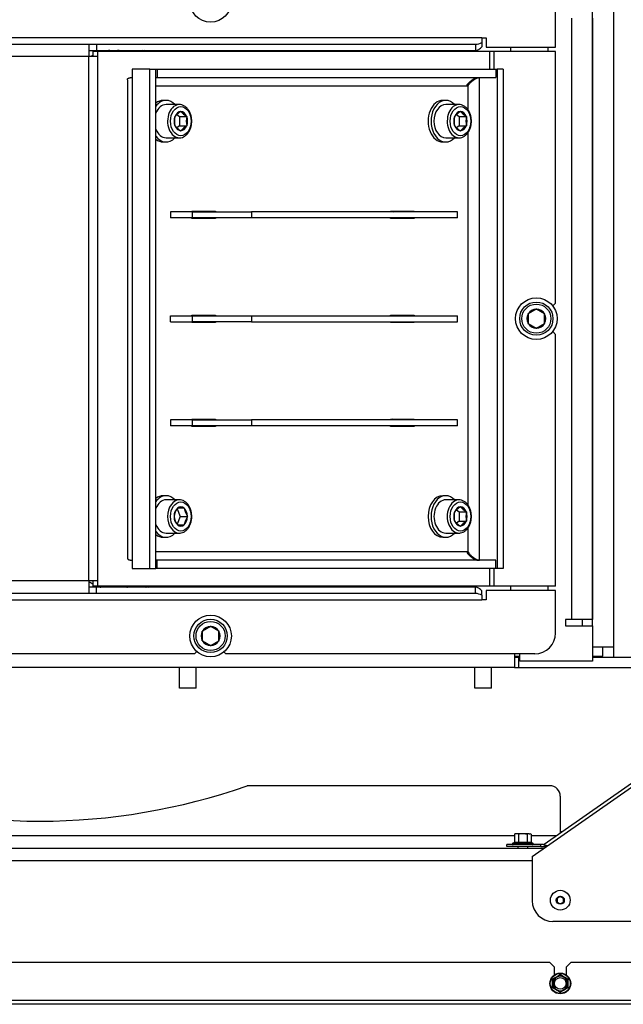
# Model space of a CAD drawing. Units: millimetres. Extents: x -420 to 463, y 0 to 1485.
# Drawn here: x 298 to 334, y 60 to 119 of the extents above; entities that cross this region are included whole.
import ezdxf
from ezdxf import colors
from ezdxf.entities.mleader import LeaderData, LeaderLine
from ezdxf.math import Vec2, Vec3

# ---------------------------------------------------------------- set-up
doc = ezdxf.new("R2010")
doc.units = ezdxf.units.MM
for name, color, linetype in [('Default', 7, 'Continuous'), ('H01-126-0', 7, 'Continuous'), ('H09-341-1', 7, 'Continuous'), ('H09-552-1', 7, 'Continuous'), ('H09-553-0', 7, 'Continuous'), ('H09-574-2', 7, 'Continuous'), ('H09-577-0', 7, 'Continuous'), ('H09-578-1', 7, 'Continuous'), ('H09-603L-0', 7, 'Continuous'), ('H09-604-1', 7, 'Continuous'), ('H20-010-0', 7, 'Continuous'), ('H20-011-0', 7, 'Continuous'), ('H24-111-1', 7, 'Continuous'), ('H24-112-0', 7, 'Continuous'), ('SCREW_DIN_912_M1', 7, 'Continuous'), ('SCREW_DIN_ISO_10', 7, 'Continuous'), ('SCREW_ISO_7380_M', 7, 'Continuous'), ('TES-016_H09-200_', 7, 'Continuous'), ('WASHER_DIN_125_1', 7, 'Continuous')]:
    doc.layers.add(name, color=color, linetype=linetype)

# ---------------------------------------------------------------- blocks, each defined once
blk = doc.blocks.new('_DOT')
at = {"color": 0}
blk.add_line((0, 0), (-1, 0), dxfattribs=at)
at = {"color": 0, "const_width": 0.333}
blk.add_lwpolyline([(-0.1665, 0, 1), (0.1665, 0, 1)], format="xyb", close=True, dxfattribs=at)
blk = doc.blocks.new('SE16')
at = {"layer": 'H01-126-0', "color": 7, "linetype": 'Continuous'}
for centre, radius, start, end in [((303.264, 114.364), 2.688, 117.33106, 121.03759), ((303.264, 114.364), 2.688, 94.88738, 103.31757), ((303.264, 114.364), 2.688, 76.68243, 85.11262), ((303.264, 114.364), 3.188, 55.13125, 57.14769), ((321.014, 109.864), 2.688, 247.25587, 249.0461), ((312.139, 100.864), 3.188, 182.42326, 182.98561), ((312.139, 100.864), 3.188, 175.11422, 175.67776), ((321.014, 91.864), 3.188, 108.57368, 110.26331), ((321.014, 91.864), 2.688, 103.31757, 105.95448), ((303.264, 87.364), 2.688, 236.0964, 242.66894), ((303.264, 87.364), 2.688, 249.0461, 253.16135), ((303.264, 87.364), 2.688, 286.83865, 290.9539), ((303.264, 87.364), 3.188, 306.1974, 308.05873)]:
    blk.add_arc(centre, radius, start, end, dxfattribs=at)
at = {"layer": 'H09-341-1', "color": 7, "linetype": 'Continuous'}
for p, q in [((329.796, 117.229), (329.796, 119.792)), ((325.375, 117.792), (261.108, 117.792)), ((325.375, 117.792), (325.375, 117.526)), ((325.375, 117.792), (325.625, 117.792)), ((325.625, 117.792), (325.625, 117.229)), ((261.108, 117.417), (301.765, 117.417)), ((301.765, 117.417), (301.765, 116.667)), ((301.765, 117.417), (302.233, 117.417)), ((302.233, 117.417), (324.983, 117.417)), ((302.233, 117.417), (302.233, 117.042)), ((324.983, 117.417), (324.983, 117.042)), ((325.375, 117.526), (325.375, 117.261)), ((325.625, 117.229), (329.796, 117.229)), ((301.765, 116.667), (261.421, 116.667)), ((301.765, 117.042), (302.233, 117.042)), ((301.765, 85.167), (301.765, 116.667)), ((302.296, 116.667), (301.765, 116.667)), ((302.296, 116.979), (302.03, 116.979)), ((302.03, 116.667), (302.03, 116.979)), ((302.233, 117.042), (324.983, 117.042)), ((302.296, 116.667), (302.296, 116.979)), ((325.841, 116.979), (302.296, 116.979)), ((302.296, 85.167), (302.296, 116.667)), ((326.106, 116.979), (325.841, 116.979)), ((325.841, 115.917), (325.841, 116.979)), ((329.796, 116.979), (326.106, 116.979)), ((326.106, 115.917), (326.106, 116.979)), ((329.796, 101.854), (329.796, 116.979)), ((329.63, 101.689), (329.796, 101.854)), ((329.796, 99.979), (329.621, 100.153)), ((329.796, 84.854), (329.796, 99.979)), ((325.841, 84.854), (325.841, 85.917)), ((326.106, 84.854), (326.106, 85.917)), ((301.765, 85.167), (261.421, 85.167)), ((302.296, 85.167), (301.765, 85.167)), ((301.765, 85.167), (301.765, 84.417)), ((302.233, 84.792), (301.765, 84.792)), ((302.03, 84.854), (302.03, 85.167)), ((302.296, 84.854), (302.03, 84.854)), ((302.233, 84.417), (302.233, 84.792)), ((324.983, 84.792), (302.233, 84.792)), ((302.296, 84.854), (302.296, 85.167)), ((325.841, 84.854), (302.296, 84.854)), ((324.983, 84.417), (324.983, 84.792)), ((329.796, 84.604), (325.625, 84.604)), ((325.625, 84.604), (325.625, 84.042)), ((326.106, 84.854), (325.841, 84.854)), ((329.796, 84.854), (326.106, 84.854)), ((329.796, 82.042), (329.796, 84.604)), ((301.765, 84.417), (261.108, 84.417)), ((261.108, 84.042), (325.375, 84.042)), ((302.233, 84.417), (301.765, 84.417)), ((324.983, 84.417), (302.233, 84.417)), ((325.375, 84.307), (325.375, 84.572)), ((325.375, 84.307), (325.375, 84.042)), ((325.625, 84.042), (325.375, 84.042)), ((308.108, 80.792), (278.733, 80.792)), ((308.108, 80.792), (308.246, 80.93)), ((309.874, 80.901), (309.983, 80.792)), ((328.546, 80.792), (309.983, 80.792))]:
    blk.add_line(p, q, dxfattribs=at)
for centre, radius, start, end in [((324.963, 118.243), 0.826, 271.41471, 299.91158), ((324.963, 83.59), 0.826, 60.08842, 88.58529), ((328.546, 82.042), 1.25, 270, 0)]:
    blk.add_arc(centre, radius, start, end, dxfattribs=at)
for points in [[(324.983, 117.042), (325.048, 117.042), (325.114, 117.061), (325.244, 117.136), (325.309, 117.192), (325.375, 117.261)], [(325.375, 84.572), (325.309, 84.641), (325.244, 84.697), (325.114, 84.772), (325.048, 84.792), (324.983, 84.792)]]:
    blk.add_open_spline(points, degree=3, knots=[0, 0, 0, 0, 0.5, 0.5, 1, 1, 1, 1], dxfattribs=at)
at = {"layer": 'H09-552-1', "color": 7, "linetype": 'Continuous'}
for p, q in [((268.545, 69.114), (329.109, 69.114)), ((328.389, 68.364), (269.264, 68.364))]:
    blk.add_line(p, q, dxfattribs=at)
at = {"layer": 'H09-553-0', "color": 7, "linetype": 'Continuous'}
for p, q in [((329.452, 72.864), (311.271, 72.864)), ((330.077, 72.239), (330.077, 70.032)), ((327.322, 69.864), (270.264, 69.864)), ((329.837, 69.864), (328.332, 69.864))]:
    blk.add_line(p, q, dxfattribs=at)
for centre, radius, start, end in [((298.827, 108.239), 37.5, 250.6191, 289.3809), ((329.452, 72.239), 0.625, 0, 90)]:
    blk.add_arc(centre, radius, start, end, dxfattribs=at)
at = {"layer": 'H09-574-2', "color": 7, "linetype": 'Continuous'}
blk.add_line((330.077, 70.114), (330.194, 70.114), dxfattribs=at)
at = {"layer": 'H09-577-0', "color": 7, "linetype": 'Continuous'}
for p, q in [((327.327, 80.792), (327.327, 79.969)), ((327.327, 80.594), (327.577, 80.594)), ((327.577, 80.594), (327.639, 80.594)), ((327.577, 80.594), (327.577, 79.969)), ((332.014, 80.594), (333.264, 80.594)), ((327.327, 79.969), (256.202, 79.969)), ((327.327, 79.969), (327.577, 79.969)), ((327.577, 79.969), (341.452, 79.969))]:
    blk.add_line(p, q, dxfattribs=at)
blk.add_arc((303.264, 87.365), 3.25, 307.65842, 309.42683, dxfattribs=at)
at = {"layer": 'H09-578-1', "color": 7, "linetype": 'Continuous'}
for p, q in [((333.264, 120.489), (333.264, 81.219)), ((332.014, 82.479), (332.014, 119.354)), ((331.389, 82.854), (331.389, 82.479)), ((332.014, 81.219), (333.264, 81.219)), ((332.639, 80.65), (332.639, 81.219)), ((333.264, 81.219), (333.264, 80.594)), ((327.327, 80.65), (327.639, 80.65)), ((332.014, 80.65), (332.639, 80.65)), ((333.264, 80.594), (341.389, 80.594))]:
    blk.add_line(p, q, dxfattribs=at)
for centre, start, end in [((303.264, 114.359), 53.72071, 55.62633), ((312.139, 100.793), 181.12219, 181.67327), ((312.139, 100.847), 182.08289, 182.63428), ((312.139, 100.847), 174.91378, 175.46665), ((303.264, 87.359), 307.81341, 309.57594), ((303.264, 87.305), 309.35328, 311.06018)]:
    blk.add_arc(centre, 3.25, start, end, dxfattribs=at)
at = {"layer": 'H09-603L-0', "color": 7, "linetype": 'Continuous'}
for p, q in [((328.389, 68.611), (342.389, 78.413)), ((329.115, 69.359), (342.211, 78.529)), ((326.872, 69.211), (326.872, 69.336)), ((328.911, 69.336), (326.872, 69.336)), ((328.911, 69.211), (326.872, 69.211)), ((328.911, 69.211), (328.911, 69.336)), ((329.043, 69.336), (328.911, 69.336)), ((328.911, 69.211), (329.043, 69.211)), ((329.157, 69.299), (329.115, 69.359)), ((329.207, 69.226), (329.157, 69.299)), ((328.389, 68.611), (328.389, 65.961)), ((347.639, 64.711), (329.639, 64.711))]:
    blk.add_line(p, q, dxfattribs=at)
for centre, radius, start, end in [((329.043, 69.461), 0.125, 270, 305), ((329.043, 69.461), 0.25, 270, 305), ((328.876, 67.918), 1.409, 71.99705, 78.50461), ((329.354, 68.098), 1.137, 93.86444, 97.42769), ((329.639, 65.961), 1.25, 180, 270)]:
    blk.add_arc(centre, radius, start, end, dxfattribs=at)
at = {"layer": 'H09-604-1', "color": 7, "linetype": 'Continuous'}
for p, q in [((329.452, 62.239), (268.202, 62.239)), ((329.702, 61.989), (329.452, 62.239)), ((330.702, 62.239), (330.452, 61.989)), ((349.364, 62.239), (330.702, 62.239)), ((329.702, 61.989), (329.702, 61.489)), ((330.452, 61.489), (330.452, 61.989)), ((248.289, 59.989), (349.364, 59.989)), ((349.264, 59.739), (248.389, 59.739))]:
    blk.add_line(p, q, dxfattribs=at)
at = {"layer": 'H20-010-0', "color": 7, "linetype": 'Continuous'}
for p, q in [((330.764, 82.854), (330.764, 118.979)), ((332.014, 118.979), (332.014, 82.854)), ((330.389, 82.854), (330.389, 82.479)), ((330.764, 82.854), (330.389, 82.854)), ((332.014, 82.854), (330.764, 82.854)), ((330.389, 82.479), (332.014, 82.479)), ((332.014, 82.479), (332.014, 80.354)), ((327.639, 80.354), (327.639, 80.792)), ((332.014, 80.354), (327.639, 80.354))]:
    blk.add_line(p, q, dxfattribs=at)
at = {"layer": 'H20-011-0', "color": 7, "linetype": 'Continuous'}
for p, q in [((307.202, 78.729), (307.202, 79.969)), ((308.202, 78.729), (308.202, 79.969)), ((324.952, 78.729), (324.952, 79.969)), ((325.952, 78.729), (325.952, 79.969)), ((308.202, 78.729), (307.202, 78.729)), ((325.952, 78.729), (324.952, 78.729))]:
    blk.add_line(p, q, dxfattribs=at)
at = {"layer": 'H24-111-1', "color": 7, "linetype": 'Continuous'}
for p, q in [((305.433, 115.917), (304.373, 115.917)), ((304.373, 115.917), (304.373, 115.416)), ((304.373, 115.416), (304.373, 86.417)), ((305.433, 115.917), (305.787, 115.917)), ((305.433, 85.917), (305.433, 115.917)), ((305.787, 85.917), (305.787, 115.917)), ((305.787, 115.917), (305.875, 115.917)), ((305.787, 115.417), (305.875, 115.417)), ((305.875, 115.917), (305.875, 115.417)), ((305.875, 115.917), (326.205, 115.917)), ((305.875, 115.417), (326.205, 115.417)), ((325.232, 115.416), (325.232, 115.417)), ((325.232, 86.417), (325.232, 115.416)), ((326.205, 115.917), (326.205, 115.417)), ((326.205, 115.917), (326.293, 115.917)), ((326.293, 115.917), (326.293, 85.917)), ((326.646, 115.917), (326.293, 115.917)), ((326.646, 115.917), (326.646, 85.917)), ((304.08, 115.264), (304.08, 86.57)), ((305.787, 114.917), (324.525, 114.917)), ((324.525, 114.917), (324.525, 113.494)), ((324.525, 112.088), (324.525, 89.744)), ((307.952, 107.354), (307.952, 107.385)), ((307.952, 107.385), (309.367, 107.385)), ((309.013, 107.385), (309.013, 107.354)), ((309.367, 107.385), (309.367, 107.354)), ((319.885, 107.354), (319.885, 107.385)), ((319.885, 107.385), (321.299, 107.385)), ((320.946, 107.385), (320.946, 107.354)), ((321.299, 107.385), (321.299, 107.354)), ((307.952, 106.948), (307.952, 106.979)), ((309.367, 106.948), (307.952, 106.948)), ((309.013, 106.979), (309.013, 106.948)), ((309.367, 106.979), (309.367, 106.948)), ((319.885, 106.948), (319.885, 106.979)), ((321.299, 106.948), (319.885, 106.948)), ((320.946, 106.979), (320.946, 106.948)), ((321.299, 106.979), (321.299, 106.948)), ((307.952, 101.104), (307.952, 101.135)), ((307.952, 101.135), (309.367, 101.135)), ((307.952, 100.698), (307.952, 100.729)), ((309.367, 100.698), (307.952, 100.698)), ((309.013, 101.135), (309.013, 101.104)), ((309.013, 100.729), (309.013, 100.698)), ((309.367, 101.135), (309.367, 101.104)), ((309.367, 100.729), (309.367, 100.698)), ((319.885, 101.104), (319.885, 101.135)), ((319.885, 101.135), (321.299, 101.135)), ((319.885, 100.698), (319.885, 100.729)), ((321.299, 100.698), (319.885, 100.698)), ((320.946, 101.135), (320.946, 101.104)), ((320.946, 100.729), (320.946, 100.698)), ((321.299, 101.135), (321.299, 101.104)), ((321.299, 100.729), (321.299, 100.698)), ((307.952, 94.854), (307.952, 94.885)), ((307.952, 94.885), (309.367, 94.885)), ((309.013, 94.885), (309.013, 94.854)), ((309.367, 94.885), (309.367, 94.854)), ((319.885, 94.854), (319.885, 94.885)), ((319.885, 94.885), (321.299, 94.885)), ((320.946, 94.885), (320.946, 94.854)), ((321.299, 94.885), (321.299, 94.854)), ((307.952, 94.448), (307.952, 94.479)), ((309.367, 94.448), (307.952, 94.448)), ((309.013, 94.479), (309.013, 94.448)), ((309.367, 94.479), (309.367, 94.448)), ((319.885, 94.448), (319.885, 94.479)), ((321.299, 94.448), (319.885, 94.448)), ((320.946, 94.479), (320.946, 94.448)), ((321.299, 94.479), (321.299, 94.448)), ((324.525, 88.338), (324.525, 86.917)), ((304.373, 86.417), (304.373, 85.917)), ((324.525, 86.917), (305.787, 86.917)), ((305.875, 86.417), (305.787, 86.417)), ((326.205, 86.417), (305.875, 86.417)), ((305.875, 85.917), (305.875, 86.417)), ((325.232, 86.417), (325.232, 86.417)), ((326.205, 85.917), (326.205, 86.417)), ((304.373, 85.917), (305.433, 85.917)), ((305.433, 85.917), (305.787, 85.917)), ((305.875, 85.917), (305.787, 85.917)), ((326.205, 85.917), (305.875, 85.917)), ((326.293, 85.917), (326.205, 85.917)), ((326.646, 85.917), (326.293, 85.917))]:
    blk.add_line(p, q, dxfattribs=at)
for points, weights in [([(304.08, 115.269), (304.079, 115.367), (304.186, 115.416), (304.373, 115.416)], [0.882439219655, 0.872548270647, 0.911735197428, 1]), ([(324.696, 115.2), (324.756, 115.225), (324.817, 115.248), (324.878, 115.27)], [0.896486146499, 0.889292410363, 0.884595938052, 0.882396729565]), ([(304.08, 86.564), (304.079, 86.466), (304.186, 86.417), (304.373, 86.417)], [0.882439220043, 0.872548269622, 0.911735196274, 1]), ([(324.696, 86.634), (324.756, 86.609), (324.817, 86.585), (324.878, 86.563)], [0.896486146499, 0.889291249818, 0.88459442278, 0.882395665384])]:
    blk.add_rational_spline(points, weights, degree=3, dxfattribs=at)
for points in [[(324.525, 114.917), (324.506, 114.944), (324.476, 114.97), (324.498, 114.997), (324.707, 115.25), (324.962, 115.417), (325.144, 115.417)], [(324.525, 114.917), (324.544, 114.89), (324.565, 114.97), (324.587, 114.997), (324.795, 115.25), (325.051, 115.416), (325.232, 115.416)], [(324.525, 86.917), (324.506, 86.89), (324.476, 86.863), (324.498, 86.836), (324.707, 86.583), (324.962, 86.417), (325.144, 86.417)], [(324.525, 86.917), (324.544, 86.944), (324.565, 86.863), (324.587, 86.836), (324.795, 86.583), (325.051, 86.417), (325.232, 86.417)]]:
    blk.add_rational_spline(points, [1, 0.997823601551, 0.997823601551, 1, 0.841258912542, 0.841258912542, 1], degree=3, knots=[0, 0, 0, 0, 0.5, 0.5, 0.5, 1, 1, 1, 1], dxfattribs=at)
at = {"layer": 'H24-112-0', "color": 7, "linetype": 'Continuous'}
for p, q in [((306.671, 107.354), (306.671, 106.979)), ((307.997, 107.354), (306.671, 107.354)), ((307.997, 106.979), (307.997, 107.354)), ((307.997, 107.354), (311.532, 107.354)), ((323.906, 107.354), (311.532, 107.354)), ((311.532, 107.354), (311.532, 106.979)), ((323.906, 106.979), (323.906, 107.354)), ((307.997, 106.979), (306.671, 106.979)), ((311.532, 106.979), (307.997, 106.979)), ((323.906, 106.979), (311.532, 106.979)), ((306.671, 101.104), (307.997, 101.104)), ((306.671, 100.729), (306.671, 101.104)), ((306.671, 100.729), (307.997, 100.729)), ((307.997, 101.104), (311.532, 101.104)), ((307.997, 100.729), (307.997, 101.104)), ((311.532, 100.729), (307.997, 100.729)), ((311.532, 101.104), (323.906, 101.104)), ((311.532, 101.104), (311.532, 100.729)), ((311.532, 100.729), (323.906, 100.729)), ((323.906, 100.729), (323.906, 101.104)), ((306.671, 94.854), (306.671, 94.479)), ((307.997, 94.854), (306.671, 94.854)), ((307.997, 94.479), (307.997, 94.854)), ((307.997, 94.854), (311.532, 94.854)), ((323.906, 94.854), (311.532, 94.854)), ((311.532, 94.854), (311.532, 94.479)), ((323.906, 94.479), (323.906, 94.854)), ((307.997, 94.479), (306.671, 94.479)), ((311.532, 94.479), (307.997, 94.479)), ((323.906, 94.479), (311.532, 94.479))]:
    blk.add_line(p, q, dxfattribs=at)
at = {"layer": 'SCREW_DIN_912_M1', "color": 7, "linetype": 'Continuous'}
for p, q in [((307.201, 113.792), (306.406, 113.792)), ((323.995, 113.792), (323.199, 113.792)), ((306.936, 113.08), (306.943, 113.086)), ((306.936, 113.069), (306.936, 113.08)), ((307.055, 113.199), (307.201, 113.08)), ((307.201, 113.08), (307.643, 113.08)), ((307.201, 113.08), (307.201, 112.503)), ((307.283, 113.363), (307.289, 113.369)), ((307.289, 113.369), (307.296, 113.363)), ((307.636, 113.086), (307.643, 113.08)), ((307.643, 113.08), (307.643, 113.069)), ((323.73, 113.08), (323.736, 113.086)), ((323.73, 113.069), (323.73, 113.08)), ((323.849, 113.199), (323.995, 113.08)), ((323.995, 113.08), (324.437, 113.08)), ((323.995, 113.08), (323.995, 112.503)), ((324.076, 113.363), (324.083, 113.369)), ((324.083, 113.369), (324.09, 113.363)), ((324.43, 113.086), (324.437, 113.08)), ((324.437, 113.08), (324.437, 113.069)), ((306.936, 112.503), (306.936, 112.514)), ((306.943, 112.497), (306.936, 112.503)), ((307.201, 112.503), (307.058, 112.386)), ((307.201, 112.503), (307.643, 112.503)), ((307.643, 112.503), (307.636, 112.497)), ((307.643, 112.514), (307.643, 112.503)), ((323.73, 112.503), (323.73, 112.514)), ((323.736, 112.497), (323.73, 112.503)), ((323.995, 112.503), (323.852, 112.386)), ((323.995, 112.503), (324.437, 112.503)), ((324.437, 112.503), (324.43, 112.497)), ((324.437, 112.514), (324.437, 112.503)), ((307.289, 112.214), (307.283, 112.22)), ((307.296, 112.22), (307.289, 112.214)), ((324.083, 112.214), (324.076, 112.22)), ((324.09, 112.22), (324.083, 112.214)), ((306.406, 111.792), (307.201, 111.792)), ((323.199, 111.792), (323.995, 111.792)), ((328.139, 101.215), (328.149, 101.221)), ((328.139, 101.204), (328.139, 101.215)), ((328.139, 101.204), (328.139, 100.649)), ((328.63, 101.499), (328.149, 101.221)), ((328.63, 101.499), (328.639, 101.504)), ((328.639, 101.504), (328.649, 101.499)), ((329.13, 101.221), (328.649, 101.499)), ((329.13, 101.221), (329.139, 101.215)), ((329.139, 101.215), (329.139, 101.204)), ((329.139, 100.649), (329.139, 101.204)), ((328.139, 100.638), (328.139, 100.649)), ((328.149, 100.633), (328.139, 100.638)), ((328.149, 100.633), (328.63, 100.355)), ((328.649, 100.355), (329.13, 100.633)), ((329.139, 100.638), (329.13, 100.633)), ((329.139, 100.649), (329.139, 100.638)), ((328.639, 100.349), (328.63, 100.355)), ((328.649, 100.355), (328.639, 100.349)), ((307.201, 90.042), (306.406, 90.042)), ((323.995, 90.042), (323.199, 90.042)), ((307.067, 89.504), (307.256, 89.042)), ((307.081, 89.532), (307.085, 89.542)), ((307.085, 89.542), (307.093, 89.542)), ((307.486, 89.542), (307.093, 89.542)), ((307.486, 89.542), (307.494, 89.542)), ((307.494, 89.542), (307.497, 89.532)), ((323.73, 89.33), (323.736, 89.336)), ((323.73, 89.319), (323.73, 89.33)), ((323.849, 89.449), (323.995, 89.33)), ((323.995, 89.33), (324.437, 89.33)), ((323.995, 89.33), (323.995, 88.753)), ((324.076, 89.613), (324.083, 89.619)), ((324.083, 89.619), (324.09, 89.613)), ((324.43, 89.336), (324.437, 89.33)), ((324.437, 89.33), (324.437, 89.319)), ((306.881, 89.042), (306.885, 89.051)), ((306.885, 89.032), (306.881, 89.042)), ((307.256, 89.042), (307.067, 88.578)), ((307.256, 89.042), (307.698, 89.042)), ((307.694, 89.051), (307.698, 89.042)), ((307.698, 89.042), (307.694, 89.032)), ((323.73, 88.753), (323.73, 88.764)), ((323.736, 88.747), (323.73, 88.753)), ((323.995, 88.753), (323.852, 88.636)), ((323.995, 88.753), (324.437, 88.753)), ((324.437, 88.753), (324.43, 88.747)), ((324.437, 88.764), (324.437, 88.753)), ((307.085, 88.542), (307.081, 88.551)), ((307.093, 88.542), (307.085, 88.542)), ((307.093, 88.542), (307.486, 88.542)), ((307.494, 88.542), (307.486, 88.542)), ((307.497, 88.551), (307.494, 88.542)), ((324.083, 88.464), (324.076, 88.47)), ((324.09, 88.47), (324.083, 88.464)), ((306.406, 88.042), (307.201, 88.042)), ((323.199, 88.042), (323.995, 88.042)), ((309.067, 82.436), (308.586, 82.158)), ((309.067, 82.436), (309.077, 82.442)), ((309.077, 82.442), (309.086, 82.436)), ((309.567, 82.158), (309.086, 82.436)), ((308.577, 82.153), (308.586, 82.158)), ((308.577, 82.142), (308.577, 82.153)), ((308.577, 82.142), (308.577, 81.587)), ((309.567, 82.158), (309.577, 82.153)), ((309.577, 82.153), (309.577, 82.142)), ((309.577, 81.587), (309.577, 82.142)), ((308.577, 81.576), (308.577, 81.587)), ((308.586, 81.57), (308.577, 81.576)), ((308.586, 81.57), (309.067, 81.292)), ((309.077, 81.287), (309.067, 81.292)), ((309.086, 81.292), (309.077, 81.287)), ((309.086, 81.292), (309.567, 81.57)), ((309.577, 81.576), (309.567, 81.57)), ((309.577, 81.587), (309.577, 81.576))]:
    blk.add_line(p, q, dxfattribs=at)
for centre, radius in [((328.639, 100.927), 1), ((328.639, 100.927), 0.875), ((309.077, 81.864), 1), ((309.077, 81.864), 0.875)]:
    blk.add_circle(centre, radius, dxfattribs=at)
for centre, radius, start, end in [((308.245, 112.792), 1.338, 168.03131, 191.96869), ((307.9, 112.26), 1.264, 119.23569, 139.22735), ((308.254, 114.189), 1.264, 220.77265, 240.76431), ((308.952, 112.792), 1.338, 168.03131, 191.96869), ((325.039, 112.792), 1.338, 168.03131, 191.96869), ((324.694, 112.26), 1.264, 119.23569, 139.22735), ((325.047, 114.189), 1.264, 220.77265, 240.76431), ((325.746, 112.792), 1.338, 168.03131, 191.96869), ((307.947, 113.381), 1.338, 221.32767, 240.20929), ((308.301, 111.336), 1.338, 119.79071, 138.67233), ((324.741, 113.381), 1.338, 221.32767, 240.20929), ((325.095, 111.336), 1.338, 119.79071, 138.67233), ((328.639, 100.927), 0.572, 150.96424, 209.03576), ((328.639, 100.927), 0.572, 90.96424, 149.03576), ((328.639, 100.927), 0.572, 30.96424, 89.03576), ((328.639, 100.927), 0.572, 330.96424, 29.03576), ((328.639, 100.927), 0.572, 210.96424, 269.03576), ((328.639, 100.927), 0.572, 270.96424, 329.03576), ((308.11, 88.831), 1.245, 145.75447, 169.83022), ((308.723, 89.752), 1.245, 190.16978, 214.24553), ((324.694, 88.51), 1.264, 119.23569, 139.22735), ((325.047, 90.439), 1.264, 220.77265, 240.76431), ((308.138, 89.263), 1.274, 190.44602, 213.96929), ((308.75, 88.32), 1.274, 146.03071, 169.55398), ((325.039, 89.042), 1.338, 168.03131, 191.96869), ((324.741, 89.631), 1.338, 221.32767, 240.20929), ((325.095, 87.586), 1.338, 119.79071, 138.67233), ((325.746, 89.042), 1.338, 168.03131, 191.96869), ((309.077, 81.864), 0.572, 90.96424, 149.03576), ((309.077, 81.864), 0.572, 30.96424, 89.03576), ((309.077, 81.864), 0.572, 150.96424, 209.03576), ((309.077, 81.864), 0.572, 330.96424, 29.03576), ((309.077, 81.864), 0.572, 210.96424, 269.03576), ((309.077, 81.864), 0.572, 270.96424, 329.03576)]:
    blk.add_arc(centre, radius, start, end, dxfattribs=at)
for centre, major_axis, start_param, end_param in [((306.406, 112.792), (0, -1), 3.141593, 4.207028), ((307.201, 112.792), (0, -1), 3.12343, 6.283185), ((323.199, 112.792), (0, -1), 3.141593, 6.283185), ((323.995, 112.792), (0, -1), 3.12343, 6.283185), ((307.289, 112.792), (0, -0.572), 4.205619, 5.219159), ((307.289, 112.792), (0, 0.572), 0.016829, 1.030368), ((307.289, 112.792), (0, 0.572), 5.252817, 6.266356), ((307.289, 112.792), (0, 0.572), 4.205619, 5.219159), ((324.083, 112.792), (0, -0.572), 4.205619, 5.219159), ((324.083, 112.792), (0, 0.572), 0.016829, 1.030368), ((324.083, 112.792), (0, 0.572), 5.252817, 6.266356), ((324.083, 112.792), (0, 0.572), 4.205619, 5.219159), ((307.289, 112.792), (0, -0.572), 5.252817, 6.266356), ((307.289, 112.792), (0, -0.572), 0.016829, 1.030368), ((324.083, 112.792), (0, -0.572), 5.252817, 6.266356), ((324.083, 112.792), (0, -0.572), 0.016829, 1.030368), ((306.406, 112.792), (0, -1), 5.217749, 6.283185), ((306.406, 89.042), (0, 1), 0, 1.065436), ((307.201, 89.042), (0, -1), 3.141593, 6.283185), ((307.201, 89.042), (0, -1), 3.111142, 3.141593), ((323.199, 89.042), (0, 1), 0, 3.141593), ((323.995, 89.042), (0, 1), 0, 3.141593), ((323.995, 89.042), (0, 1), 6.265023, 6.283185), ((307.289, 89.042), (0, 0.572), 0.540428, 1.553967), ((307.289, 89.042), (0, -0.572), 2.634823, 3.648362), ((307.289, 89.042), (0, 0.572), 4.729218, 5.742757), ((324.083, 89.042), (0, 0.572), 0.016829, 1.030368), ((324.083, 89.042), (0, 0.572), 5.252817, 6.266356), ((307.289, 89.042), (0, -0.572), 4.729218, 5.742757), ((307.289, 89.042), (0, -0.572), 0.540428, 1.553967), ((324.083, 89.042), (0, -0.572), 4.205619, 5.219159), ((324.083, 89.042), (0, -0.572), 5.252817, 6.266356), ((324.083, 89.042), (0, -0.572), 0.016829, 1.030368), ((324.083, 89.042), (0, 0.572), 4.205619, 5.219159), ((306.406, 89.042), (0, 1), 2.076157, 3.141593), ((307.289, 89.042), (0, 0.572), 2.634823, 3.648362), ((307.201, 89.042), (0, -1), 0, 0.000312)]:
    blk.add_ellipse(centre, major_axis=major_axis, ratio=0.707107, start_param=start_param, end_param=end_param, dxfattribs=at)
for centre, major_axis in [((307.289, 112.792), (0, -0.875)), ((324.083, 112.792), (0, -0.875)), ((307.289, 89.042), (0, 0.875)), ((324.083, 89.042), (0, -0.875))]:
    blk.add_ellipse(centre, major_axis=major_axis, ratio=0.707107, dxfattribs=at)
for points, knots in [([(307.201, 111.792), (307.237, 111.793), (307.32, 111.798), (307.463, 111.846), (307.609, 111.944), (307.736, 112.083), (307.838, 112.257), (307.909, 112.459), (307.946, 112.678), (307.946, 112.903), (307.91, 113.123), (307.838, 113.328), (307.733, 113.506), (307.598, 113.65), (307.443, 113.746), (307.307, 113.791), (307.236, 113.787), (307.216, 113.786)], [0, 0, 0, 0, 0.040829, 0.109549, 0.178615, 0.249017, 0.320795, 0.393363, 0.466188, 0.539104, 0.612181, 0.685497, 0.759133, 0.832892, 0.906044, 0.977606, 1, 1, 1, 1]), ([(323.995, 111.792), (324.031, 111.793), (324.113, 111.798), (324.257, 111.846), (324.403, 111.944), (324.53, 112.083), (324.632, 112.257), (324.703, 112.459), (324.74, 112.678), (324.74, 112.903), (324.704, 113.123), (324.631, 113.328), (324.526, 113.506), (324.392, 113.65), (324.237, 113.746), (324.101, 113.791), (324.029, 113.787), (324.01, 113.786)], [0, 0, 0, 0, 0.040829, 0.109549, 0.178615, 0.249017, 0.320795, 0.393363, 0.466188, 0.539104, 0.612181, 0.685497, 0.759133, 0.832892, 0.906044, 0.977606, 1, 1, 1, 1]), ([(307.945, 89.042), (307.944, 89.085), (307.941, 89.192), (307.907, 89.383), (307.834, 89.585), (307.728, 89.763), (307.592, 89.905), (307.436, 89.998), (307.305, 90.042), (307.239, 90.038), (307.225, 90.037)], [0, 0, 0, 0, 0.079223, 0.22723, 0.375955, 0.525327, 0.67491, 0.823187, 0.968173, 1, 1, 1, 1]), ([(323.995, 88.042), (324.031, 88.043), (324.113, 88.048), (324.257, 88.096), (324.403, 88.194), (324.53, 88.333), (324.632, 88.507), (324.703, 88.709), (324.74, 88.928), (324.74, 89.153), (324.704, 89.373), (324.631, 89.578), (324.526, 89.756), (324.392, 89.9), (324.237, 89.996), (324.101, 90.041), (324.029, 90.037), (324.01, 90.036)], [0, 0, 0, 0, 0.040829, 0.109549, 0.178615, 0.249017, 0.320795, 0.393363, 0.466188, 0.539104, 0.612181, 0.685497, 0.759133, 0.832892, 0.906044, 0.977606, 1, 1, 1, 1]), ([(307.201, 88.047), (307.24, 88.047), (307.326, 88.047), (307.471, 88.101), (307.617, 88.2), (307.743, 88.342), (307.843, 88.518), (307.912, 88.72), (307.942, 88.904), (307.944, 89.005), (307.945, 89.042)], [0, 0, 0, 0, 0.08866, 0.225392, 0.362765, 0.502856, 0.645634, 0.789913, 0.934661, 1, 1, 1, 1])]:
    blk.add_open_spline(points, degree=3, knots=knots, dxfattribs=at)
at = {"layer": 'SCREW_DIN_ISO_10', "color": 7, "linetype": 'Continuous'}
for p, q in [((327.389, 69.986), (327.322, 69.947)), ((327.322, 69.947), (327.322, 69.473)), ((327.448, 69.986), (327.389, 69.986)), ((327.827, 69.986), (327.448, 69.986)), ((327.574, 69.947), (327.448, 69.986)), ((327.574, 69.947), (327.574, 69.473)), ((328.206, 69.986), (327.827, 69.986)), ((328.079, 69.947), (328.079, 69.473)), ((328.206, 69.986), (328.264, 69.986)), ((328.332, 69.947), (328.206, 69.986)), ((328.332, 69.947), (328.264, 69.986)), ((328.332, 69.947), (328.332, 69.473)), ((327.291, 69.434), (327.227, 69.411)), ((328.426, 69.411), (327.227, 69.411)), ((327.322, 69.473), (327.574, 69.473)), ((327.527, 69.211), (327.527, 69.114)), ((327.574, 69.473), (328.079, 69.473)), ((328.079, 69.473), (328.332, 69.473)), ((328.127, 69.114), (328.127, 69.211)), ((328.426, 69.411), (328.362, 69.434)), ((330.077, 61.525), (330.077, 61.494)), ((329.639, 61.242), (329.613, 61.257)), ((329.639, 61.242), (329.858, 61.368)), ((329.639, 60.989), (329.639, 61.242)), ((329.639, 60.737), (329.639, 60.989)), ((329.858, 61.368), (330.077, 61.494)), ((330.077, 61.494), (330.296, 61.368)), ((330.296, 61.368), (330.514, 61.242)), ((330.541, 61.257), (330.514, 61.242)), ((330.514, 61.242), (330.514, 60.989)), ((330.514, 60.989), (330.514, 60.737)), ((329.639, 60.737), (329.613, 60.721)), ((329.858, 60.61), (329.639, 60.737)), ((330.077, 60.484), (329.858, 60.61)), ((330.296, 60.61), (330.077, 60.484)), ((330.077, 60.484), (330.077, 60.454)), ((330.514, 60.737), (330.296, 60.61)), ((330.541, 60.721), (330.514, 60.737))]:
    blk.add_line(p, q, dxfattribs=at)
for radius in [0.625, 0.6, 0.35]:
    blk.add_circle((330.077, 60.989), radius, dxfattribs=at)
for centre, radius, start, end in [((327.457, 69.734), 0.252, 92.00762, 122.37663), ((328.215, 69.734), 0.252, 92.00762, 122.37663), ((327.24, 69.375), 0.0387, 110, 270), ((327.425, 69.108), 0.352, 67.65583, 112.34417), ((327.525, 69.47), 0.0497, 313.76262, 3.61433), ((327.827, 68.098), 1.363, 78.66819, 101.33181), ((328.129, 69.47), 0.0497, 176.38567, 226.23738), ((328.229, 69.11), 0.35, 67.53174, 112.46826), ((328.413, 69.375), 0.0387, 270, 70), ((319.241, 79.757), 21.209, 299.27643, 300.72357), ((340.912, 79.757), 21.209, 239.27643, 240.72357), ((308.406, 60.989), 21.209, 359.27643, 0.72357), ((330.077, 60.989), 0.438, 120, 180), ((330.077, 60.989), 0.437, 180, 240), ((330.077, 60.989), 0.437, 60, 120), ((330.077, 60.989), 0.437, 0, 60), ((330.077, 60.989), 0.438, 300, 0), ((351.748, 60.989), 21.209, 179.27643, 180.72357), ((319.241, 42.222), 21.209, 59.27643, 60.72357), ((330.077, 60.989), 0.437, 240, 300), ((340.912, 42.222), 21.209, 119.27643, 120.72357)]:
    blk.add_arc(centre, radius, start, end, dxfattribs=at)
for points in [[(327.827, 69.986), (327.784, 69.986), (327.741, 69.982), (327.656, 69.969), (327.615, 69.959), (327.574, 69.947)], [(328.079, 69.947), (328.038, 69.959), (327.996, 69.969), (327.912, 69.982), (327.869, 69.986), (327.827, 69.986)], [(327.322, 69.473), (327.322, 69.464), (327.318, 69.456), (327.307, 69.442), (327.299, 69.437), (327.291, 69.434)], [(328.362, 69.434), (328.354, 69.437), (328.347, 69.442), (328.336, 69.456), (328.332, 69.464), (328.332, 69.473)]]:
    blk.add_open_spline(points, degree=3, knots=[0, 0, 0, 0, 0.5, 0.5, 1, 1, 1, 1], dxfattribs=at)
at = {"layer": 'SCREW_ISO_7380_M', "color": 7, "linetype": 'Continuous'}
for p, q in [((330.077, 66.206), (329.889, 66.098)), ((329.889, 66.097), (329.889, 65.881)), ((329.889, 65.881), (330.077, 65.773)), ((330.264, 66.098), (330.077, 66.206)), ((330.077, 65.773), (330.264, 65.881)), ((330.264, 65.881), (330.264, 66.097))]:
    blk.add_line(p, q, dxfattribs=at)
for radius in [0.594, 0.243, 0.233, 0.227]:
    blk.add_circle((330.077, 65.989), radius, dxfattribs=at)
for start, end in [(149.98479, 150.01521), (209.98479, 210.01521), (29.98479, 30.01521), (329.98479, 330.01521)]:
    blk.add_arc((330.077, 65.989), 0.216, start, end, dxfattribs=at)
at = {"layer": 'TES-016_H09-200_', "color": 7, "linetype": 'Continuous'}
for p, q in [((327.108, 116.979), (327.108, 117.229)), ((329.358, 116.979), (329.358, 117.229)), ((327.108, 84.604), (327.108, 84.854)), ((329.358, 84.604), (329.358, 84.854))]:
    blk.add_line(p, q, dxfattribs=at)
at = {"layer": 'WASHER_DIN_125_1', "color": 7, "linetype": 'Continuous'}
for p, q in [((306.406, 114.042), (306.229, 114.042)), ((323.199, 114.042), (323.023, 114.042)), ((306.229, 111.542), (306.406, 111.542)), ((323.023, 111.542), (323.199, 111.542)), ((306.406, 90.292), (306.229, 90.292)), ((323.199, 90.292), (323.023, 90.292)), ((306.229, 87.792), (306.406, 87.792)), ((323.023, 87.792), (323.199, 87.792))]:
    blk.add_line(p, q, dxfattribs=at)
for centre in [(309.077, 119.989), (328.639, 100.927), (309.077, 81.864)]:
    blk.add_circle(centre, 1.25, dxfattribs=at)
for centre, major_axis, start_param, end_param in [((306.406, 112.792), (0, 1.25), 0, 0.775397), ((306.229, 112.792), (0, 1.25), 0, 0.523599), ((306.406, 112.792), (0, 1.25), 5.639684, 6.283185), ((323.023, 112.792), (0, 1.25), 0, 3.141593), ((323.199, 112.792), (0, 1.25), 0, 3.785094), ((323.199, 112.792), (0, 1.25), 5.639684, 6.283185), ((306.406, 112.792), (0, 1.25), 2.366195, 3.785094), ((306.229, 112.792), (0, 1.25), 2.617994, 3.141593), ((306.406, 89.042), (0, 1.25), 0, 0.775397), ((306.229, 89.042), (0, 1.25), 0, 0.523599), ((306.406, 89.042), (0, 1.25), 5.639684, 6.283185), ((323.023, 89.042), (0, -1.25), 3.141593, 6.283185), ((323.199, 89.042), (0, -1.25), 2.498092, 6.283185), ((306.406, 89.042), (0, 1.25), 2.366195, 3.785094), ((306.229, 89.042), (0, 1.25), 2.617994, 3.141593), ((323.199, 89.042), (0, -1.25), 0, 0.643501)]:
    blk.add_ellipse(centre, major_axis=major_axis, ratio=0.707107, start_param=start_param, end_param=end_param, dxfattribs=at)

msp = doc.modelspace()

# ---------------------------------------------------------------- block references
at = {"layer": 'Default'}
msp.add_blockref('SE16', (0, 0), dxfattribs=at)

# ---------------------------------------------------------------- leaders
at = {"layer": 'Default', "color": 7, "linetype": 'Continuous'}
ml = msp.add_multileader_mtext('Standard', dxfattribs=at)
ml.set_content('{\\pxsm0.9;\\fSolid Edge ISO CE|b0||i0||c0|p34;\\W1.;HAKA 67/51WH - TL ND - KRYCÍ RÁM 50mm\\P}', color=256)
ml.set_leader_properties()
ml.set_arrow_properties(name='DOT')
ml.build(insert=Vec2(0, 0))
ml.multileader.update_dxf_attribs({"leader_type": 0, "dogleg_length": 0, "arrow_head_size": 7.5})
ctx = ml.context
ctx.base_point, ctx.char_height, ctx.arrow_head_size, ctx.landing_gap_size = Vec3(256.3769, 1169.3038), 7.5, 7.5, 7.5
notes = []
notes.append((ctx, [(0, (0, 0, 0), (0, 0), (1, 0), 1, [])]))
ctx.mtext.insert = Vec3(258.3769, 1173.0913)
ml = msp.add_multileader_mtext('Standard', dxfattribs=at)
ml.set_content('{\\pxsm0.9;\\fSolid Edge ISO CE|b0||i0||c0|p34;\\W1.;HAKA 67/51WH - TL ND - KRYCÍ RÁM 80mm\\P}', color=256)
ml.set_leader_properties()
ml.set_arrow_properties(name='DOT')
ml.build(insert=Vec2(0, 0))
ml.multileader.update_dxf_attribs({"leader_type": 0, "dogleg_length": 0, "arrow_head_size": 7.5})
ctx = ml.context
ctx.base_point, ctx.char_height, ctx.arrow_head_size, ctx.landing_gap_size = Vec3(256.3769, 872.3038), 7.5, 7.5, 7.5
notes.append((ctx, [(0, (0, 0, 0), (0, 0), (1, 0), 1, [])]))
ctx.mtext.insert = Vec3(258.3769, 876.0913)
ml = msp.add_multileader_mtext('Standard', dxfattribs=at)
ml.set_content('{\\pxsm0.9;\\fSolid Edge ISO CE|b0||i0||c0|p34;\\W1.;HAKA 67/51WH - TL ND - STAVĚCÍ RÁM 50mm\\P}', color=256)
ml.set_leader_properties()
ml.set_arrow_properties(name='DOT')
ml.build(insert=Vec2(0, 0))
ml.multileader.update_dxf_attribs({"leader_type": 0, "dogleg_length": 0, "arrow_head_size": 7.5})
ctx = ml.context
ctx.base_point, ctx.char_height, ctx.arrow_head_size, ctx.landing_gap_size = Vec3(249.1512, 575.3038), 7.5, 7.5, 7.5
notes.append((ctx, [(0, (0, 0, 0), (0, 0), (1, 0), 1, [])]))
ctx.mtext.insert = Vec3(251.1512, 579.0913)
ml = msp.add_multileader_mtext('Standard', dxfattribs=at)
ml.set_content('{\\pxsm0.9;\\fSolid Edge ISO CE|b0||i0||c0|p34;\\W1.;HAKA 67/51WH - TL ND - STAVĚCÍ RÁM 80mm\\P}', color=256)
ml.set_leader_properties()
ml.set_arrow_properties(name='DOT')
ml.build(insert=Vec2(0, 0))
ml.multileader.update_dxf_attribs({"leader_type": 0, "dogleg_length": 0, "arrow_head_size": 7.5})
ctx = ml.context
ctx.base_point, ctx.char_height, ctx.arrow_head_size, ctx.landing_gap_size = Vec3(249.1512, 278.3038), 7.5, 7.5, 7.5
notes.append((ctx, [(0, (0, 0, 0), (0, 0), (1, 0), 1, [])]))
ctx.mtext.insert = Vec3(251.1512, 282.0913)
for ctx, leaders in notes:
    for number, flags, end, landing, length, lines in leaders:
        leader = LeaderData()
        leader.index, (leader.has_last_leader_line, leader.has_dogleg_vector, leader.attachment_direction) = number, flags
        leader.last_leader_point, leader.dogleg_vector, leader.dogleg_length = Vec3(end), Vec3(landing), length
        for number, points, colour, breaks in lines:
            line = LeaderLine()
            line.index, line.vertices, line.color, line.breaks = number, Vec3.list(points), colors.encode_raw_color(colour), breaks
            leader.lines.append(line)
        ctx.leaders.append(leader)

doc.saveas('drawing.dxf')
